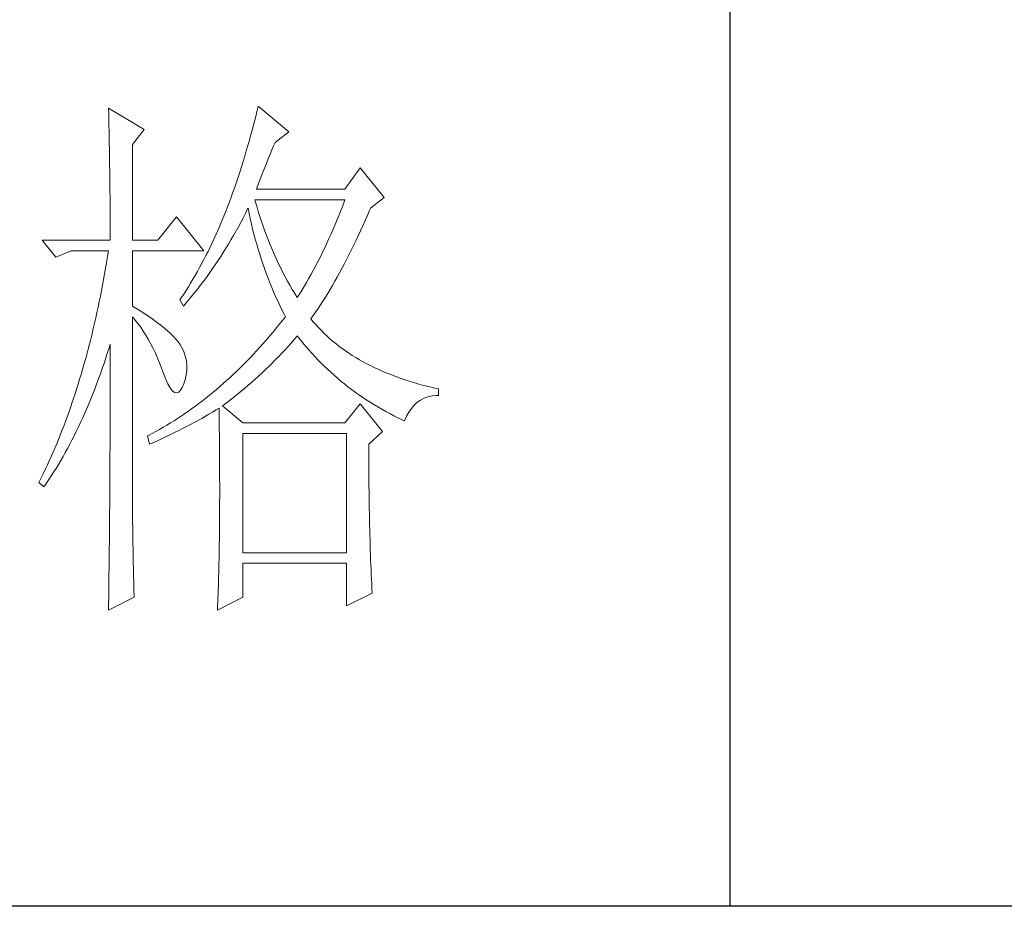
# Model space of a CAD drawing. Units: millimetres. Extents: x 32923 to 51205, y -83044 to 19212.
# Drawn here: x 36851 to 36941, y -27686 to -27605 of the extents above; entities that cross this region are included whole.
import ezdxf

# ---------------------------------------------------------------- set-up
doc = ezdxf.new("R2010")
doc.units = ezdxf.units.MM
doc.layers.add('轮廓线', color=7, linetype='Continuous', lineweight=25)

# ---------------------------------------------------------------- blocks, each defined once
blk = doc.blocks.new('文字')
blk.add_line((3870.014, 1474.621), (3870.014, 1173.867))
at = {"layer": '轮廓线', "color": 7, "lineweight": 0}
for p, q in [((3813.229, 1246.843), (3813.241, 1246.301)), ((3816.494, 1244.899), (3813.229, 1246.843)), ((3826.91, 1247.038), (3826.781, 1246.508)), ((3829.711, 1244.704), (3826.91, 1247.038)), ((3813.241, 1246.301), (3813.254, 1245.761)), ((3826.653, 1245.984), (3826.521, 1245.463)), ((3826.781, 1246.508), (3826.653, 1245.984)), ((3813.254, 1245.761), (3813.263, 1245.228)), ((3813.263, 1245.228), (3813.276, 1244.701)), ((3826.386, 1244.949), (3826.248, 1244.438)), ((3826.521, 1245.463), (3826.386, 1244.949)), ((3813.276, 1244.701), (3813.285, 1244.177)), ((3813.285, 1244.177), (3813.294, 1243.66)), ((3815.405, 1243.537), (3816.494, 1244.899)), ((3826.248, 1244.438), (3826.11, 1243.936)), ((3828.465, 1243.732), (3829.711, 1244.704)), ((3813.294, 1243.66), (3813.304, 1243.145)), ((3813.304, 1243.145), (3813.313, 1242.637)), ((3815.405, 1234.79), (3815.405, 1243.537)), ((3825.969, 1243.437), (3825.825, 1242.941)), ((3826.11, 1243.936), (3825.969, 1243.437)), ((3828.161, 1243.032), (3828.324, 1243.409)), ((3828.324, 1243.409), (3828.465, 1243.732)), ((3813.313, 1242.637), (3813.32, 1242.135)), ((3825.68, 1242.452), (3825.533, 1241.969)), ((3825.825, 1242.941), (3825.68, 1242.452)), ((3827.829, 1242.233), (3827.998, 1242.64)), ((3827.998, 1242.64), (3828.161, 1243.032)), ((3813.32, 1242.135), (3813.329, 1241.637)), ((3813.329, 1241.637), (3813.335, 1241.144)), ((3825.382, 1241.489), (3825.232, 1241.019)), ((3825.533, 1241.969), (3825.382, 1241.489)), ((3827.305, 1240.915), (3827.484, 1241.37)), ((3827.484, 1241.37), (3827.656, 1241.809)), ((3827.656, 1241.809), (3827.829, 1242.233)), ((3836.238, 1241.398), (3834.839, 1239.454)), ((3838.414, 1238.676), (3836.238, 1241.398)), ((3813.335, 1241.144), (3813.341, 1240.655)), ((3813.341, 1240.655), (3813.348, 1240.172)), ((3825.078, 1240.548), (3824.921, 1240.087)), ((3825.232, 1241.019), (3825.078, 1240.548)), ((3826.941, 1239.959), (3827.126, 1240.445)), ((3827.126, 1240.445), (3827.305, 1240.915)), ((3813.348, 1240.172), (3813.354, 1239.695)), ((3813.354, 1239.695), (3813.36, 1239.222)), ((3824.761, 1239.629), (3824.601, 1239.175)), ((3824.921, 1240.087), (3824.761, 1239.629)), ((3826.756, 1239.454), (3826.941, 1239.959)), ((3813.36, 1239.222), (3813.363, 1238.754)), ((3813.363, 1238.754), (3813.37, 1238.29)), ((3824.438, 1238.729), (3824.275, 1238.287)), ((3824.601, 1239.175), (3824.438, 1238.729)), ((3834.839, 1239.454), (3826.756, 1239.454)), ((3837.172, 1237.704), (3838.414, 1238.676)), ((3813.37, 1238.29), (3813.373, 1237.832)), ((3813.373, 1237.832), (3813.376, 1237.381)), ((3824.109, 1237.848), (3823.94, 1237.418)), ((3824.275, 1238.287), (3824.109, 1237.848)), ((3826.634, 1238.356), (3826.599, 1238.481)), ((3826.599, 1238.481), (3834.839, 1238.481)), ((3826.772, 1237.882), (3826.634, 1238.356)), ((3826.91, 1237.418), (3826.772, 1237.882)), ((3834.666, 1238.02), (3834.491, 1237.562)), ((3834.839, 1238.481), (3834.666, 1238.02)), ((3813.376, 1237.381), (3813.379, 1236.932)), ((3813.379, 1236.932), (3813.379, 1236.49)), ((3819.448, 1236.926), (3817.739, 1234.79)), ((3821.935, 1233.817), (3819.448, 1236.926)), ((3823.767, 1236.992), (3823.595, 1236.568)), ((3823.94, 1237.418), (3823.767, 1236.992)), ((3825.527, 1236.81), (3825.737, 1237.221)), ((3825.737, 1237.221), (3825.944, 1237.638)), ((3825.944, 1237.638), (3825.978, 1237.704)), ((3825.978, 1237.704), (3826.076, 1237.224)), ((3826.076, 1237.224), (3826.182, 1236.747)), ((3827.054, 1236.957), (3826.91, 1237.418)), ((3827.205, 1236.499), (3827.054, 1236.957)), ((3834.315, 1237.111), (3834.133, 1236.665)), ((3834.491, 1237.562), (3834.315, 1237.111)), ((3836.683, 1236.574), (3836.893, 1237.054)), ((3836.893, 1237.054), (3837.1, 1237.537)), ((3837.1, 1237.537), (3837.172, 1237.704)), ((3813.379, 1236.49), (3813.382, 1236.051)), ((3813.382, 1236.051), (3813.382, 1235.618)), ((3823.419, 1236.151), (3823.24, 1235.74)), ((3823.595, 1236.568), (3823.419, 1236.151)), ((3824.648, 1235.201), (3825.094, 1235.997)), ((3825.094, 1235.997), (3825.31, 1236.402)), ((3825.31, 1236.402), (3825.527, 1236.81)), ((3826.182, 1236.747), (3826.289, 1236.273)), ((3826.289, 1236.273), (3826.402, 1235.803)), ((3827.358, 1236.051), (3827.205, 1236.499)), ((3827.518, 1235.605), (3827.358, 1236.051)), ((3833.951, 1236.223), (3833.763, 1235.784)), ((3834.133, 1236.665), (3833.951, 1236.223)), ((3836.263, 1235.643), (3836.473, 1236.104)), ((3836.473, 1236.104), (3836.683, 1236.574)), ((3813.382, 1235.618), (3813.385, 1235.188)), ((3813.385, 1235.188), (3813.385, 1234.79)), ((3823.061, 1235.336), (3822.879, 1234.934)), ((3823.24, 1235.74), (3823.061, 1235.336)), ((3824.423, 1234.812), (3824.648, 1235.201)), ((3826.402, 1235.803), (3826.521, 1235.339)), ((3826.521, 1235.339), (3826.646, 1234.878)), ((3827.685, 1235.163), (3827.518, 1235.605)), ((3827.851, 1234.727), (3827.685, 1235.163)), ((3833.575, 1235.351), (3833.383, 1234.925)), ((3833.763, 1235.784), (3833.575, 1235.351)), ((3835.839, 1234.736), (3836.053, 1235.185)), ((3836.053, 1235.185), (3836.263, 1235.643)), ((3807.166, 1234.79), (3808.408, 1233.234)), ((3807.166, 1234.79), (3813.385, 1234.79)), ((3815.405, 1234.79), (3817.739, 1234.79)), ((3822.509, 1234.147), (3822.321, 1233.761)), ((3822.694, 1234.539), (3822.509, 1234.147)), ((3822.879, 1234.934), (3822.694, 1234.539)), ((3823.958, 1234.04), (3824.191, 1234.423)), ((3824.191, 1234.423), (3824.423, 1234.812)), ((3826.646, 1234.878), (3826.772, 1234.42)), ((3826.772, 1234.42), (3826.907, 1233.965)), ((3828.026, 1234.297), (3827.851, 1234.727)), ((3828.205, 1233.874), (3828.026, 1234.297)), ((3833.192, 1234.501), (3832.995, 1234.084)), ((3833.383, 1234.925), (3833.192, 1234.501)), ((3835.416, 1233.861), (3835.629, 1234.297)), ((3835.629, 1234.297), (3835.839, 1234.736)), ((3808.408, 1233.234), (3809.81, 1233.817)), ((3809.81, 1233.817), (3813.229, 1233.817)), ((3813.144, 1233.284), (3813.053, 1232.757)), ((3813.229, 1233.817), (3813.144, 1233.284)), ((3815.405, 1228.762), (3815.405, 1233.817)), ((3815.405, 1233.817), (3821.935, 1233.817)), ((3822.13, 1233.382), (3821.935, 1233.005)), ((3822.321, 1233.761), (3822.13, 1233.382)), ((3823.237, 1232.911), (3823.482, 1233.284)), ((3823.482, 1233.284), (3823.72, 1233.658)), ((3823.72, 1233.658), (3823.958, 1234.04)), ((3826.907, 1233.965), (3827.045, 1233.513)), ((3827.045, 1233.513), (3827.189, 1233.068)), ((3828.387, 1233.454), (3828.205, 1233.874)), ((3828.575, 1233.04), (3828.387, 1233.454)), ((3832.593, 1233.265), (3832.389, 1232.861)), ((3832.797, 1233.673), (3832.593, 1233.265)), ((3832.995, 1234.084), (3832.797, 1233.673)), ((3834.989, 1233.015), (3835.203, 1233.435)), ((3835.203, 1233.435), (3835.416, 1233.861)), ((3813.053, 1232.757), (3812.962, 1232.234)), ((3821.741, 1232.635), (3821.543, 1232.271)), ((3821.935, 1233.005), (3821.741, 1232.635)), ((3822.741, 1232.18), (3822.989, 1232.544)), ((3822.989, 1232.544), (3823.237, 1232.911)), ((3827.189, 1233.068), (3827.336, 1232.626)), ((3827.336, 1232.626), (3827.487, 1232.187)), ((3828.77, 1232.629), (3828.575, 1233.04)), ((3828.967, 1232.224), (3828.77, 1232.629)), ((3832.182, 1232.463), (3831.975, 1232.07)), ((3832.389, 1232.861), (3832.182, 1232.463)), ((3834.56, 1232.199), (3834.776, 1232.604)), ((3834.776, 1232.604), (3834.989, 1233.015)), ((3812.871, 1231.713), (3812.777, 1231.195)), ((3812.962, 1232.234), (3812.871, 1231.713)), ((3821.145, 1231.556), (3820.941, 1231.208)), ((3821.346, 1231.911), (3821.145, 1231.556)), ((3821.543, 1232.271), (3821.346, 1231.911)), ((3821.973, 1231.111), (3822.233, 1231.465)), ((3822.233, 1231.465), (3822.487, 1231.82)), ((3822.487, 1231.82), (3822.741, 1232.18)), ((3827.487, 1232.187), (3827.647, 1231.751)), ((3827.647, 1231.751), (3827.807, 1231.321)), ((3829.171, 1231.826), (3828.967, 1232.224)), ((3829.378, 1231.431), (3829.171, 1231.826)), ((3831.762, 1231.682), (3831.545, 1231.299)), ((3831.975, 1232.07), (3831.762, 1231.682)), ((3834.13, 1231.409), (3834.346, 1231.801)), ((3834.346, 1231.801), (3834.56, 1232.199)), ((3812.68, 1230.681), (3812.579, 1230.17)), ((3812.777, 1231.195), (3812.68, 1230.681)), ((3820.734, 1230.863), (3820.527, 1230.524)), ((3820.941, 1231.208), (3820.734, 1230.863)), ((3821.446, 1230.421), (3821.71, 1230.763)), ((3821.71, 1230.763), (3821.973, 1231.111)), ((3827.807, 1231.321), (3827.976, 1230.894)), ((3827.976, 1230.894), (3828.149, 1230.471)), ((3829.588, 1231.042), (3829.378, 1231.431)), ((3829.808, 1230.659), (3829.588, 1231.042)), ((3830.027, 1230.28), (3829.808, 1230.659)), ((3831.11, 1230.546), (3830.887, 1230.179)), ((3831.329, 1230.919), (3831.11, 1230.546)), ((3831.545, 1231.299), (3831.329, 1230.919)), ((3833.481, 1230.283), (3833.7, 1230.65)), ((3833.7, 1230.65), (3833.914, 1231.026)), ((3833.914, 1231.026), (3834.13, 1231.409)), ((3812.479, 1229.665), (3812.375, 1229.163)), ((3812.579, 1230.17), (3812.479, 1229.665)), ((3820.104, 1229.862), (3819.89, 1229.539)), ((3820.317, 1230.192), (3820.104, 1229.862)), ((3820.527, 1230.524), (3820.317, 1230.192)), ((3820.631, 1229.414), (3820.903, 1229.743)), ((3820.903, 1229.743), (3821.176, 1230.082)), ((3821.176, 1230.082), (3821.446, 1230.421)), ((3828.149, 1230.471), (3828.324, 1230.051)), ((3828.324, 1230.051), (3828.506, 1229.633)), ((3828.506, 1229.633), (3828.694, 1229.223)), ((3830.256, 1229.906), (3830.027, 1230.28)), ((3830.485, 1229.539), (3830.256, 1229.906)), ((3830.661, 1229.815), (3830.485, 1229.539)), ((3830.887, 1230.179), (3830.661, 1229.815)), ((3833.048, 1229.568), (3833.264, 1229.922)), ((3833.264, 1229.922), (3833.481, 1230.283)), ((3812.375, 1229.163), (3812.272, 1228.664)), ((3815.669, 1228.602), (3815.405, 1228.762)), ((3819.89, 1229.539), (3819.759, 1229.345)), ((3819.759, 1229.345), (3820.069, 1228.762)), ((3820.069, 1228.762), (3820.351, 1229.085)), ((3820.351, 1229.085), (3820.631, 1229.414)), ((3828.694, 1229.223), (3828.886, 1228.815)), ((3828.886, 1228.815), (3829.083, 1228.41)), ((3832.392, 1228.548), (3832.609, 1228.881)), ((3832.609, 1228.881), (3832.828, 1229.219)), ((3832.828, 1229.219), (3833.048, 1229.568)), ((3812.165, 1228.169), (3812.056, 1227.676)), ((3812.272, 1228.664), (3812.165, 1228.169)), ((3816.124, 1228.319), (3815.669, 1228.602)), ((3816.56, 1228.043), (3816.124, 1228.319)), ((3816.967, 1227.767), (3816.56, 1228.043)), ((3829.083, 1228.41), (3829.284, 1228.009)), ((3829.284, 1228.009), (3829.397, 1227.789)), ((3831.731, 1227.595), (3831.95, 1227.905)), ((3831.95, 1227.905), (3832.17, 1228.222)), ((3832.17, 1228.222), (3832.392, 1228.548)), ((3811.943, 1227.187), (3811.83, 1226.704)), ((3812.056, 1227.676), (3811.943, 1227.187)), ((3815.405, 1227.789), (3815.666, 1227.482)), ((3815.405, 1211.53), (3815.405, 1227.789)), ((3815.666, 1227.482), (3815.92, 1227.159)), ((3815.92, 1227.159), (3816.167, 1226.823)), ((3817.353, 1227.498), (3816.967, 1227.767)), ((3817.717, 1227.234), (3817.353, 1227.498)), ((3818.052, 1226.971), (3817.717, 1227.234)), ((3818.369, 1226.713), (3818.052, 1226.971)), ((3828.823, 1227.062), (3828.534, 1226.707)), ((3829.112, 1227.422), (3828.823, 1227.062)), ((3829.397, 1227.789), (3829.112, 1227.422)), ((3831.95, 1227.328), (3831.731, 1227.595)), ((3832.179, 1227.062), (3831.95, 1227.328)), ((3832.417, 1226.798), (3832.179, 1227.062)), ((3811.717, 1226.224), (3811.598, 1225.747)), ((3811.83, 1226.704), (3811.717, 1226.224)), ((3816.167, 1226.823), (3816.406, 1226.472)), ((3816.406, 1226.472), (3816.638, 1226.108)), ((3816.638, 1226.108), (3816.861, 1225.729)), ((3818.661, 1226.462), (3818.369, 1226.713)), ((3818.928, 1226.215), (3818.661, 1226.462)), ((3819.169, 1225.97), (3818.928, 1226.215)), ((3828.243, 1226.356), (3827.951, 1226.011)), ((3828.534, 1226.707), (3828.243, 1226.356)), ((3830.429, 1225.97), (3830.485, 1226.039)), ((3830.485, 1226.039), (3830.743, 1225.71)), ((3832.662, 1226.541), (3832.417, 1226.798)), ((3832.913, 1226.29), (3832.662, 1226.541)), ((3833.173, 1226.042), (3832.913, 1226.29)), ((3833.44, 1225.801), (3833.173, 1226.042)), ((3811.478, 1225.274), (3811.356, 1224.803)), ((3811.598, 1225.747), (3811.478, 1225.274)), ((3813.304, 1225.004), (3813.385, 1225.261)), ((3813.385, 1225.261), (3813.385, 1224.242)), ((3816.861, 1225.729), (3817.077, 1225.337)), ((3817.077, 1225.337), (3817.287, 1224.932)), ((3819.392, 1225.729), (3819.169, 1225.97)), ((3819.586, 1225.493), (3819.392, 1225.729)), ((3819.759, 1225.261), (3819.586, 1225.493)), ((3819.906, 1225.01), (3819.759, 1225.261)), ((3827.361, 1225.333), (3827.064, 1225.001)), ((3827.656, 1225.669), (3827.361, 1225.333)), ((3827.951, 1226.011), (3827.656, 1225.669)), ((3829.613, 1225.039), (3829.889, 1225.346)), ((3829.889, 1225.346), (3830.162, 1225.66)), ((3830.162, 1225.66), (3830.429, 1225.97)), ((3830.743, 1225.71), (3831.003, 1225.387)), ((3831.003, 1225.387), (3831.269, 1225.067)), ((3833.716, 1225.562), (3833.44, 1225.801)), ((3833.995, 1225.33), (3833.716, 1225.562)), ((3834.284, 1225.104), (3833.995, 1225.33)), ((3811.234, 1224.336), (3811.108, 1223.875)), ((3811.356, 1224.803), (3811.234, 1224.336)), ((3812.981, 1224.01), (3813.144, 1224.505)), ((3813.144, 1224.505), (3813.304, 1225.004)), ((3813.385, 1224.242), (3813.382, 1223.734)), ((3817.287, 1224.932), (3817.488, 1224.512)), ((3817.488, 1224.512), (3817.682, 1224.076)), ((3820.101, 1224.596), (3819.906, 1225.01)), ((3820.248, 1224.179), (3820.101, 1224.596)), ((3826.468, 1224.352), (3826.166, 1224.035)), ((3826.766, 1224.675), (3826.468, 1224.352)), ((3827.064, 1225.001), (3826.766, 1224.675)), ((3828.76, 1224.126), (3829.049, 1224.427)), ((3829.049, 1224.427), (3829.331, 1224.731)), ((3829.331, 1224.731), (3829.613, 1225.039)), ((3831.269, 1225.067), (3831.539, 1224.753)), ((3831.539, 1224.753), (3831.812, 1224.446)), ((3831.812, 1224.446), (3832.091, 1224.142)), ((3834.582, 1224.882), (3834.284, 1225.104)), ((3834.883, 1224.665), (3834.582, 1224.882)), ((3835.193, 1224.455), (3834.883, 1224.665)), ((3835.51, 1224.248), (3835.193, 1224.455)), ((3835.836, 1224.047), (3835.51, 1224.248)), ((3810.98, 1223.414), (3810.848, 1222.959)), ((3811.108, 1223.875), (3810.98, 1223.414)), ((3812.651, 1223.041), (3812.818, 1223.52)), ((3812.818, 1223.52), (3812.981, 1224.01)), ((3813.382, 1223.734), (3813.382, 1221.714)), ((3817.682, 1224.076), (3817.867, 1223.63)), ((3817.867, 1223.63), (3818.046, 1223.166)), ((3820.345, 1223.759), (3820.248, 1224.179)), ((3820.389, 1223.329), (3820.345, 1223.759)), ((3825.561, 1223.414), (3825.257, 1223.113)), ((3825.865, 1223.721), (3825.561, 1223.414)), ((3826.166, 1224.035), (3825.865, 1223.721)), ((3827.876, 1223.235), (3828.174, 1223.53)), ((3828.174, 1223.53), (3828.469, 1223.828)), ((3828.469, 1223.828), (3828.76, 1224.126)), ((3832.091, 1224.142), (3832.374, 1223.844)), ((3832.374, 1223.844), (3832.662, 1223.552)), ((3832.662, 1223.552), (3832.954, 1223.263)), ((3836.169, 1223.85), (3835.836, 1224.047)), ((3836.507, 1223.658), (3836.169, 1223.85)), ((3836.856, 1223.473), (3836.507, 1223.658)), ((3837.21, 1223.292), (3836.856, 1223.473)), ((3810.716, 1222.507), (3810.581, 1222.059)), ((3810.848, 1222.959), (3810.716, 1222.507)), ((3812.31, 1222.093), (3812.482, 1222.564)), ((3812.482, 1222.564), (3812.651, 1223.041)), ((3818.046, 1223.166), (3818.203, 1222.733)), ((3818.203, 1222.733), (3818.429, 1222.134)), ((3820.226, 1222.015), (3820.33, 1222.457)), ((3820.33, 1222.457), (3820.386, 1222.896)), ((3820.386, 1222.896), (3820.389, 1223.329)), ((3824.645, 1222.52), (3824.335, 1222.231)), ((3824.953, 1222.815), (3824.645, 1222.52)), ((3825.257, 1223.113), (3824.953, 1222.815)), ((3826.957, 1222.366), (3827.267, 1222.655)), ((3827.267, 1222.655), (3827.572, 1222.943)), ((3827.572, 1222.943), (3827.876, 1223.235)), ((3832.954, 1223.263), (3833.249, 1222.978)), ((3833.249, 1222.978), (3833.55, 1222.699)), ((3833.55, 1222.699), (3833.854, 1222.426)), ((3837.571, 1223.116), (3837.21, 1223.292)), ((3837.938, 1222.943), (3837.571, 1223.116)), ((3838.314, 1222.777), (3837.938, 1222.943)), ((3838.697, 1222.617), (3838.314, 1222.777)), ((3839.089, 1222.46), (3838.697, 1222.617)), ((3839.484, 1222.31), (3839.089, 1222.46)), ((3810.447, 1221.617), (3810.309, 1221.174)), ((3810.581, 1222.059), (3810.447, 1221.617)), ((3811.961, 1221.168), (3812.137, 1221.626)), ((3812.137, 1221.626), (3812.31, 1222.093)), ((3813.382, 1221.714), (3813.379, 1221.212)), ((3818.429, 1222.134), (3818.648, 1221.645)), ((3818.648, 1221.645), (3818.862, 1221.272)), ((3819.991, 1221.381), (3820.069, 1221.566)), ((3820.069, 1221.566), (3820.226, 1222.015)), ((3823.714, 1221.67), (3823.4, 1221.397)), ((3824.024, 1221.949), (3823.714, 1221.67)), ((3824.335, 1222.231), (3824.024, 1221.949)), ((3826.003, 1221.519), (3826.323, 1221.799)), ((3826.323, 1221.799), (3826.643, 1222.081)), ((3826.643, 1222.081), (3826.957, 1222.366)), ((3833.854, 1222.426), (3834.161, 1222.159)), ((3834.161, 1222.159), (3834.475, 1221.896)), ((3834.475, 1221.896), (3834.792, 1221.635)), ((3834.792, 1221.635), (3835.115, 1221.381)), ((3839.892, 1222.162), (3839.484, 1222.31)), ((3840.302, 1222.021), (3839.892, 1222.162)), ((3840.723, 1221.886), (3840.302, 1222.021)), ((3841.149, 1221.755), (3840.723, 1221.886)), ((3841.582, 1221.629), (3841.149, 1221.755)), ((3842.024, 1221.51), (3841.582, 1221.629)), ((3810.167, 1220.738), (3810.026, 1220.306)), ((3810.309, 1221.174), (3810.167, 1220.738)), ((3811.604, 1220.268), (3811.783, 1220.717)), ((3811.783, 1220.717), (3811.961, 1221.168)), ((3813.379, 1221.212), (3813.379, 1220.212)), ((3818.862, 1221.272), (3819.066, 1221.008)), ((3819.066, 1221.008), (3819.266, 1220.858)), ((3819.266, 1220.858), (3819.458, 1220.82)), ((3819.458, 1220.82), (3819.643, 1220.895)), ((3819.643, 1220.895), (3819.818, 1221.083)), ((3819.818, 1221.083), (3819.991, 1221.381)), ((3822.773, 1220.864), (3822.456, 1220.604)), ((3823.086, 1221.127), (3822.773, 1220.864)), ((3823.4, 1221.397), (3823.086, 1221.127)), ((3824.68, 1220.422), (3825.015, 1220.691)), ((3825.015, 1220.691), (3825.348, 1220.964)), ((3825.348, 1220.964), (3825.677, 1221.24)), ((3825.677, 1221.24), (3826.003, 1221.519)), ((3835.115, 1221.381), (3835.441, 1221.134)), ((3835.441, 1221.134), (3835.77, 1220.889)), ((3835.77, 1220.889), (3836.106, 1220.651)), ((3836.106, 1220.651), (3836.445, 1220.419)), ((3842.473, 1221.394), (3842.024, 1221.51)), ((3842.928, 1221.284), (3842.473, 1221.394)), ((3843.392, 1221.178), (3842.928, 1221.284)), ((3843.392, 1220.594), (3843.392, 1221.178)), ((3809.882, 1219.876), (3809.735, 1219.449)), ((3810.026, 1220.306), (3809.882, 1219.876)), ((3811.237, 1219.39), (3811.422, 1219.826)), ((3811.422, 1219.826), (3811.604, 1220.268)), ((3813.379, 1220.212), (3813.376, 1219.713)), ((3821.496, 1219.854), (3821.176, 1219.616)), ((3821.819, 1220.099), (3821.496, 1219.854)), ((3822.136, 1220.35), (3821.819, 1220.099)), ((3822.456, 1220.604), (3822.136, 1220.35)), ((3823.645, 1219.622), (3823.993, 1219.885)), ((3823.993, 1219.885), (3824.338, 1220.152)), ((3824.338, 1220.152), (3824.68, 1220.422)), ((3836.238, 1219.816), (3834.839, 1218.066)), ((3838.261, 1217.288), (3836.238, 1219.816)), ((3836.445, 1220.419), (3836.787, 1220.19)), ((3836.787, 1220.19), (3837.135, 1219.967)), ((3837.135, 1219.967), (3837.486, 1219.747)), ((3837.486, 1219.747), (3837.844, 1219.534)), ((3841.174, 1219.703), (3841.454, 1219.957)), ((3841.454, 1219.957), (3841.758, 1220.168)), ((3841.758, 1220.168), (3842.084, 1220.337)), ((3842.084, 1220.337), (3842.429, 1220.462)), ((3842.429, 1220.462), (3842.802, 1220.547)), ((3842.802, 1220.547), (3843.194, 1220.591)), ((3843.194, 1220.591), (3843.392, 1220.594)), ((3809.587, 1219.026), (3809.433, 1218.609)), ((3809.735, 1219.449), (3809.587, 1219.026)), ((3810.864, 1218.537), (3811.052, 1218.96)), ((3811.052, 1218.96), (3811.237, 1219.39)), ((3813.376, 1219.214), (3813.373, 1218.719)), ((3813.376, 1219.713), (3813.376, 1219.214)), ((3820.201, 1218.922), (3819.875, 1218.703)), ((3820.527, 1219.148), (3820.201, 1218.922)), ((3820.853, 1219.38), (3820.527, 1219.148)), ((3821.176, 1219.616), (3820.853, 1219.38)), ((3822.083, 1218.678), (3822.412, 1218.869)), ((3822.412, 1218.869), (3822.738, 1219.064)), ((3822.738, 1219.064), (3823.058, 1219.255)), ((3823.058, 1219.255), (3823.334, 1219.427)), ((3823.334, 1219.427), (3823.344, 1218.8)), ((3825.511, 1218.066), (3823.645, 1219.622)), ((3837.844, 1219.534), (3838.204, 1219.327)), ((3838.204, 1219.327), (3838.568, 1219.123)), ((3838.568, 1219.123), (3838.938, 1218.926)), ((3838.938, 1218.926), (3839.311, 1218.731)), ((3840.472, 1218.684), (3840.682, 1219.067)), ((3840.682, 1219.067), (3840.917, 1219.405)), ((3840.917, 1219.405), (3841.174, 1219.703)), ((3809.283, 1218.192), (3809.126, 1217.781)), ((3809.433, 1218.609), (3809.283, 1218.192)), ((3810.478, 1217.709), (3810.672, 1218.12)), ((3810.672, 1218.12), (3810.864, 1218.537)), ((3813.373, 1218.223), (3813.37, 1217.727)), ((3813.373, 1218.719), (3813.373, 1218.223)), ((3818.884, 1218.069), (3818.551, 1217.869)), ((3819.216, 1218.276), (3818.884, 1218.069)), ((3819.545, 1218.486), (3819.216, 1218.276)), ((3819.875, 1218.703), (3819.545, 1218.486)), ((3820.718, 1217.922), (3821.067, 1218.11)), ((3821.067, 1218.11), (3821.75, 1218.486)), ((3821.75, 1218.486), (3822.083, 1218.678)), ((3823.344, 1218.8), (3823.35, 1218.182)), ((3823.35, 1218.182), (3823.356, 1217.571)), ((3834.839, 1218.066), (3825.511, 1218.066)), ((3839.311, 1218.731), (3839.691, 1218.543)), ((3839.691, 1218.543), (3840.074, 1218.358)), ((3840.074, 1218.358), (3840.281, 1218.261)), ((3840.281, 1218.261), (3840.472, 1218.684)), ((3808.969, 1217.373), (3808.812, 1216.968)), ((3809.126, 1217.781), (3808.969, 1217.373)), ((3810.086, 1216.903), (3810.283, 1217.301)), ((3810.283, 1217.301), (3810.478, 1217.709)), ((3813.37, 1217.232), (3813.367, 1216.739)), ((3813.37, 1217.727), (3813.37, 1217.232)), ((3817.206, 1217.11), (3816.867, 1216.931)), ((3817.544, 1217.291), (3817.206, 1217.11)), ((3817.88, 1217.48), (3817.544, 1217.291)), ((3818.216, 1217.671), (3817.88, 1217.48)), ((3818.551, 1217.869), (3818.216, 1217.671)), ((3818.899, 1217.009), (3819.273, 1217.188)), ((3819.273, 1217.188), (3819.64, 1217.37)), ((3819.64, 1217.37), (3820.003, 1217.555)), ((3820.003, 1217.555), (3820.364, 1217.737)), ((3820.364, 1217.737), (3820.718, 1217.922)), ((3823.356, 1217.571), (3823.362, 1216.968)), ((3825.511, 1206.207), (3825.511, 1217.094)), ((3825.511, 1217.094), (3834.996, 1217.094)), ((3834.996, 1217.094), (3834.996, 1206.207)), ((3837.015, 1216.122), (3838.261, 1217.288)), ((3808.486, 1216.172), (3808.32, 1215.777)), ((3808.649, 1216.567), (3808.486, 1216.172)), ((3808.812, 1216.968), (3808.649, 1216.567)), ((3809.684, 1216.118), (3809.885, 1216.507)), ((3809.885, 1216.507), (3810.086, 1216.903)), ((3813.367, 1216.739), (3813.363, 1216.25)), ((3813.363, 1216.25), (3813.363, 1215.758)), ((3816.867, 1216.931), (3816.804, 1216.899)), ((3816.804, 1216.899), (3816.961, 1216.122)), ((3816.961, 1216.122), (3817.359, 1216.297)), ((3817.359, 1216.297), (3817.751, 1216.473)), ((3817.751, 1216.473), (3818.137, 1216.649)), ((3818.137, 1216.649), (3818.52, 1216.827)), ((3818.52, 1216.827), (3818.899, 1217.009)), ((3823.362, 1216.968), (3823.369, 1216.373)), ((3823.369, 1216.373), (3823.372, 1215.783)), ((3808.154, 1215.388), (3807.984, 1215.002)), ((3808.32, 1215.777), (3808.154, 1215.388)), ((3809.067, 1214.989), (3809.274, 1215.359)), ((3809.274, 1215.359), (3809.481, 1215.736)), ((3809.481, 1215.736), (3809.684, 1216.118)), ((3813.36, 1215.268), (3813.357, 1214.782)), ((3813.363, 1215.758), (3813.36, 1215.268)), ((3823.372, 1215.783), (3823.375, 1215.203)), ((3837.015, 1216.021), (3837.015, 1216.122)), ((3837.019, 1215.472), (3837.015, 1216.021)), ((3837.019, 1214.93), (3837.019, 1215.472)), ((3807.812, 1214.619), (3807.639, 1214.24)), ((3807.984, 1215.002), (3807.812, 1214.619)), ((3808.643, 1214.265), (3808.856, 1214.625)), ((3808.856, 1214.625), (3809.067, 1214.989)), ((3813.357, 1214.782), (3813.354, 1214.293)), ((3823.375, 1215.203), (3823.378, 1214.632)), ((3823.378, 1214.632), (3823.381, 1214.064)), ((3837.022, 1214.39), (3837.019, 1214.93)), ((3837.025, 1213.857), (3837.022, 1214.39)), ((3807.285, 1213.493), (3807.106, 1213.126)), ((3807.464, 1213.863), (3807.285, 1213.493)), ((3807.639, 1214.24), (3807.464, 1213.863)), ((3807.991, 1213.224), (3808.21, 1213.565)), ((3808.21, 1213.565), (3808.43, 1213.91)), ((3808.43, 1213.91), (3808.643, 1214.265)), ((3813.351, 1213.807), (3813.348, 1213.324)), ((3813.354, 1214.293), (3813.351, 1213.807)), ((3823.381, 1214.064), (3823.384, 1213.509)), ((3823.384, 1213.509), (3823.384, 1212.96)), ((3837.028, 1213.327), (3837.025, 1213.857)), ((3806.924, 1212.759), (3806.855, 1212.621)), ((3806.855, 1212.621), (3807.319, 1212.232)), ((3807.106, 1213.126), (3806.924, 1212.759)), ((3807.319, 1212.232), (3807.545, 1212.559)), ((3807.545, 1212.559), (3807.771, 1212.888)), ((3807.771, 1212.888), (3807.991, 1213.224)), ((3813.345, 1212.838), (3813.341, 1212.355)), ((3813.348, 1213.324), (3813.345, 1212.838)), ((3823.384, 1212.96), (3823.388, 1212.417)), ((3837.031, 1212.803), (3837.028, 1213.327)), ((3837.037, 1212.286), (3837.031, 1212.803)), ((3813.338, 1211.875), (3813.335, 1211.392)), ((3813.341, 1212.355), (3813.338, 1211.875)), ((3823.388, 1212.417), (3823.388, 1211.357)), ((3837.044, 1211.771), (3837.037, 1212.286)), ((3837.05, 1211.26), (3837.044, 1211.771)), ((3813.332, 1210.912), (3813.323, 1209.482)), ((3813.335, 1211.392), (3813.332, 1210.912)), ((3815.408, 1211.226), (3815.405, 1211.53)), ((3815.408, 1210.899), (3815.408, 1211.226)), ((3815.412, 1210.551), (3815.408, 1210.899)), ((3823.388, 1211.357), (3823.384, 1210.837)), ((3823.384, 1210.837), (3823.384, 1210.325)), ((3837.056, 1210.755), (3837.05, 1211.26)), ((3837.066, 1210.256), (3837.056, 1210.755)), ((3815.415, 1210.184), (3815.412, 1210.551)), ((3815.421, 1209.792), (3815.415, 1210.184)), ((3823.384, 1210.325), (3823.381, 1209.824)), ((3837.075, 1209.761), (3837.066, 1210.256)), ((3813.316, 1209.005), (3813.31, 1208.058)), ((3813.323, 1209.482), (3813.316, 1209.005)), ((3815.424, 1209.384), (3815.421, 1209.792)), ((3815.43, 1208.952), (3815.424, 1209.384)), ((3815.437, 1208.5), (3815.43, 1208.952)), ((3823.378, 1209.328), (3823.375, 1208.839)), ((3823.381, 1209.824), (3823.378, 1209.328)), ((3837.084, 1209.272), (3837.075, 1209.761)), ((3837.094, 1208.789), (3837.084, 1209.272)), ((3813.31, 1208.058), (3813.304, 1207.584)), ((3815.446, 1208.023), (3815.437, 1208.5)), ((3823.369, 1208.359), (3823.366, 1207.888)), ((3823.375, 1208.839), (3823.369, 1208.359)), ((3837.106, 1208.309), (3837.094, 1208.789)), ((3837.119, 1207.832), (3837.106, 1208.309)), ((3813.304, 1207.584), (3813.301, 1207.114)), ((3815.452, 1207.531), (3815.446, 1208.023)), ((3815.462, 1207.013), (3815.452, 1207.531)), ((3823.359, 1207.421), (3823.353, 1206.966)), ((3823.366, 1207.888), (3823.359, 1207.421)), ((3837.132, 1207.361), (3837.119, 1207.832)), ((3837.147, 1206.897), (3837.132, 1207.361)), ((3813.294, 1206.643), (3813.291, 1206.176)), ((3813.301, 1207.114), (3813.294, 1206.643)), ((3815.471, 1206.477), (3815.462, 1207.013)), ((3815.481, 1205.919), (3815.471, 1206.477)), ((3823.347, 1206.518), (3823.337, 1206.076)), ((3823.353, 1206.966), (3823.347, 1206.518)), ((3837.16, 1206.436), (3837.147, 1206.897)), ((3837.175, 1205.981), (3837.16, 1206.436)), ((3813.285, 1205.709), (3813.282, 1205.241)), ((3813.291, 1206.176), (3813.285, 1205.709)), ((3815.493, 1205.338), (3815.481, 1205.919)), ((3815.506, 1204.736), (3815.493, 1205.338)), ((3823.331, 1205.64), (3823.322, 1205.216)), ((3823.337, 1206.076), (3823.331, 1205.64)), ((3834.996, 1206.207), (3825.511, 1206.207)), ((3837.191, 1205.53), (3837.175, 1205.981)), ((3837.21, 1205.084), (3837.191, 1205.53)), ((3813.276, 1204.774), (3813.269, 1204.31)), ((3813.282, 1205.241), (3813.276, 1204.774)), ((3815.518, 1204.115), (3815.506, 1204.736)), ((3823.312, 1204.796), (3823.303, 1204.385)), ((3823.322, 1205.216), (3823.312, 1204.796)), ((3825.511, 1202.124), (3825.511, 1205.235)), ((3825.511, 1205.235), (3834.996, 1205.235)), ((3834.996, 1205.235), (3834.996, 1201.346)), ((3837.226, 1204.642), (3837.21, 1205.084)), ((3837.244, 1204.206), (3837.226, 1204.642)), ((3813.266, 1203.849), (3813.26, 1203.384)), ((3813.269, 1204.31), (3813.266, 1203.849)), ((3815.531, 1203.472), (3815.518, 1204.115)), ((3823.281, 1203.588), (3823.268, 1203.199)), ((3823.29, 1203.983), (3823.281, 1203.588)), ((3823.303, 1204.385), (3823.29, 1203.983)), ((3837.263, 1203.776), (3837.244, 1204.206)), ((3837.285, 1203.35), (3837.263, 1203.776)), ((3813.26, 1203.384), (3813.247, 1202.462)), ((3815.546, 1202.807), (3815.531, 1203.472)), ((3815.562, 1202.124), (3815.546, 1202.807)), ((3823.256, 1202.82), (3823.243, 1202.447)), ((3823.268, 1203.199), (3823.256, 1202.82)), ((3837.307, 1202.93), (3837.285, 1203.35)), ((3837.326, 1202.512), (3837.307, 1202.93)), ((3813.229, 1200.957), (3815.562, 1202.124)), ((3813.241, 1202.004), (3813.238, 1201.546)), ((3813.247, 1202.462), (3813.241, 1202.004)), ((3823.181, 1200.957), (3825.511, 1202.124)), ((3823.228, 1202.083), (3823.215, 1201.725)), ((3823.243, 1202.447), (3823.228, 1202.083)), ((3834.996, 1201.346), (3837.326, 1202.512)), ((3813.232, 1201.089), (3813.229, 1200.957)), ((3813.238, 1201.546), (3813.232, 1201.089)), ((3823.184, 1201.035), (3823.181, 1200.957)), ((3823.199, 1201.377), (3823.184, 1201.035)), ((3823.215, 1201.725), (3823.199, 1201.377))]:
    blk.add_line(p, q, dxfattribs=at)

msp = doc.modelspace()

# ---------------------------------------------------------------- linework, layer by layer
msp.add_line((37115.781, -27686.144), (36765.83, -27686.144))

# ---------------------------------------------------------------- block references
at = {"layer": '轮廓线', "color": 0, "linetype": 'ByBlock', "lineweight": 13}
msp.add_blockref('文字', (33045.781, -28860.011), dxfattribs=at)

doc.saveas('drawing.dxf')
